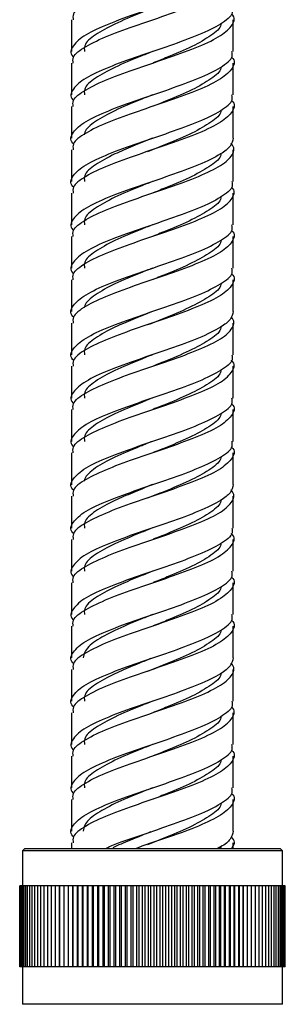
# Model space of a CAD drawing. Units: millimetres. Extents: x 5 to 995, y 5 to 995.
# Drawn here: x 187 to 192, y 335 to 352 of the extents above; entities that cross this region are included whole.
import ezdxf

# ---------------------------------------------------------------- set-up
doc = ezdxf.new("R2010")
doc.units = ezdxf.units.MM

msp = doc.modelspace()

# ---------------------------------------------------------------- linework, layer by layer
at = {"color": 7, "linetype": 'Continuous', "lineweight": 25}
for p, q in [((188.372, 351.741), (188.372, 351.191)), ((191.172, 351.191), (191.172, 351.741)), ((188.372, 350.991), (188.372, 350.441)), ((191.172, 350.441), (191.172, 350.991)), ((188.372, 350.241), (188.372, 349.691)), ((191.172, 349.693), (191.172, 350.241)), ((188.372, 349.491), (188.372, 348.941)), ((191.172, 348.941), (191.172, 349.491)), ((188.372, 348.741), (188.372, 348.191)), ((191.172, 348.191), (191.172, 348.741)), ((188.372, 347.991), (188.372, 347.441)), ((191.172, 347.441), (191.172, 347.991)), ((188.372, 347.241), (188.372, 346.691)), ((191.172, 346.693), (191.172, 347.241)), ((188.372, 346.491), (188.372, 345.941)), ((191.172, 345.941), (191.172, 346.491)), ((188.372, 345.741), (188.372, 345.191)), ((191.172, 345.191), (191.172, 345.741)), ((188.372, 344.991), (188.372, 344.441)), ((191.172, 344.441), (191.172, 344.991)), ((188.372, 344.241), (188.372, 343.691)), ((191.172, 343.693), (191.172, 344.241)), ((188.372, 343.491), (188.372, 342.941)), ((191.172, 342.941), (191.172, 343.491)), ((188.372, 342.741), (188.372, 342.191)), ((191.172, 342.191), (191.172, 342.741)), ((188.372, 341.991), (188.372, 341.441)), ((191.172, 341.441), (191.172, 341.991)), ((188.372, 341.241), (188.372, 340.691)), ((191.172, 340.693), (191.172, 341.241)), ((188.372, 340.491), (188.372, 339.941)), ((191.172, 339.941), (191.172, 340.491)), ((188.372, 339.741), (188.372, 339.191)), ((191.172, 339.191), (191.172, 339.741)), ((188.372, 338.991), (188.372, 338.441)), ((191.172, 338.441), (191.172, 338.991)), ((188.372, 338.241), (188.372, 337.691)), ((191.172, 337.693), (191.172, 338.241)), ((188.372, 337.491), (188.372, 337.393)), ((191.172, 337.393), (191.172, 337.491)), ((187.562, 337.393), (187.522, 337.353)), ((187.522, 337.353), (187.522, 336.743)), ((192.022, 337.353), (187.522, 337.353)), ((187.562, 337.393), (191.982, 337.393)), ((192.022, 337.353), (191.982, 337.393)), ((192.022, 336.743), (192.022, 337.353)), ((187.472, 335.343), (187.472, 336.743)), ((187.474, 336.743), (187.472, 336.743)), ((187.474, 335.343), (187.474, 336.743)), ((187.479, 336.743), (187.474, 336.743)), ((187.479, 335.343), (187.479, 336.743)), ((187.49, 336.743), (187.479, 336.743)), ((187.49, 335.343), (187.49, 336.743)), ((187.505, 336.743), (187.49, 336.743)), ((187.505, 335.343), (187.505, 336.743)), ((187.524, 336.743), (187.505, 336.743)), ((187.524, 335.343), (187.524, 336.743)), ((187.548, 336.743), (187.524, 336.743)), ((187.548, 335.343), (187.548, 336.743)), ((187.577, 336.743), (187.548, 336.743)), ((187.577, 335.343), (187.577, 336.743)), ((187.61, 336.743), (187.577, 336.743)), ((187.61, 335.343), (187.61, 336.743)), ((187.647, 336.743), (187.61, 336.743)), ((187.647, 335.343), (187.647, 336.743)), ((187.689, 336.743), (187.647, 336.743)), ((187.689, 335.343), (187.689, 336.743)), ((187.735, 336.743), (187.689, 336.743)), ((187.735, 335.343), (187.735, 336.743)), ((187.785, 336.743), (187.735, 336.743)), ((187.785, 335.343), (187.785, 336.743)), ((187.839, 336.743), (187.785, 336.743)), ((187.839, 335.343), (187.839, 336.743)), ((187.896, 336.743), (187.839, 336.743)), ((187.896, 335.343), (187.896, 336.743)), ((187.958, 336.743), (187.896, 336.743)), ((187.958, 335.343), (187.958, 336.743)), ((188.023, 336.743), (187.958, 336.743)), ((188.023, 335.343), (188.023, 336.743)), ((188.092, 336.743), (188.023, 336.743)), ((188.092, 335.343), (188.092, 336.743)), ((188.163, 336.743), (188.092, 336.743)), ((188.163, 336.743), (188.163, 335.343)), ((188.164, 336.743), (188.163, 336.743)), ((188.164, 335.343), (188.164, 336.743)), ((188.236, 336.743), (188.164, 336.743)), ((188.236, 336.743), (188.236, 335.343)), ((188.24, 336.743), (188.236, 336.743)), ((188.24, 335.343), (188.24, 336.743)), ((188.311, 336.743), (188.24, 336.743)), ((188.311, 336.743), (188.311, 335.343)), ((188.318, 336.743), (188.311, 336.743)), ((188.318, 335.343), (188.318, 336.743)), ((188.389, 336.743), (188.318, 336.743)), ((188.389, 336.743), (188.389, 335.343)), ((188.399, 336.743), (188.389, 336.743)), ((188.399, 335.343), (188.399, 336.743)), ((188.47, 336.743), (188.399, 336.743)), ((188.47, 336.743), (188.47, 335.343)), ((188.484, 336.743), (188.47, 336.743)), ((188.484, 335.343), (188.484, 336.743)), ((188.554, 336.743), (188.484, 336.743)), ((188.554, 336.743), (188.554, 335.343)), ((188.57, 336.743), (188.554, 336.743)), ((188.57, 335.343), (188.57, 336.743)), ((188.64, 336.743), (188.57, 336.743)), ((188.64, 336.743), (188.64, 335.343)), ((188.66, 336.743), (188.64, 336.743)), ((188.66, 335.343), (188.66, 336.743)), ((188.728, 336.743), (188.66, 336.743)), ((188.728, 336.743), (188.728, 335.343)), ((188.751, 336.743), (188.728, 336.743)), ((188.751, 335.343), (188.751, 336.743)), ((188.819, 336.743), (188.751, 336.743)), ((188.819, 336.743), (188.819, 335.343)), ((188.845, 336.743), (188.819, 336.743)), ((188.845, 335.343), (188.845, 336.743)), ((188.911, 336.743), (188.845, 336.743)), ((188.911, 336.743), (188.911, 335.343)), ((188.94, 336.743), (188.911, 336.743)), ((188.94, 335.343), (188.94, 336.743)), ((189.005, 336.743), (188.94, 336.743)), ((189.005, 336.743), (189.005, 335.343)), ((189.037, 336.743), (189.005, 336.743)), ((189.037, 335.343), (189.037, 336.743)), ((189.101, 336.743), (189.037, 336.743)), ((189.101, 336.743), (189.101, 335.343)), ((189.135, 336.743), (189.101, 336.743)), ((189.135, 335.343), (189.135, 336.743)), ((189.198, 336.743), (189.135, 336.743)), ((189.198, 336.743), (189.198, 335.343)), ((189.235, 336.743), (189.198, 336.743)), ((189.235, 335.343), (189.235, 336.743)), ((189.296, 336.743), (189.235, 336.743)), ((189.296, 336.743), (189.296, 335.343)), ((189.336, 336.743), (189.296, 336.743)), ((189.336, 335.343), (189.336, 336.743)), ((189.395, 336.743), (189.336, 336.743)), ((189.395, 336.743), (189.395, 335.343)), ((189.438, 336.743), (189.395, 336.743)), ((189.438, 335.343), (189.438, 336.743)), ((189.495, 336.743), (189.438, 336.743)), ((189.495, 336.743), (189.495, 335.343)), ((189.54, 336.743), (189.495, 336.743)), ((189.54, 335.343), (189.54, 336.743)), ((189.596, 336.743), (189.54, 336.743)), ((189.596, 336.743), (189.596, 335.343)), ((189.643, 336.743), (189.596, 336.743)), ((189.643, 335.343), (189.643, 336.743)), ((189.696, 336.743), (189.643, 336.743)), ((189.696, 336.743), (189.696, 335.343)), ((189.746, 336.743), (189.696, 336.743)), ((189.746, 335.343), (189.746, 336.743)), ((189.797, 336.743), (189.746, 336.743)), ((189.797, 336.743), (189.797, 335.343)), ((189.85, 336.743), (189.797, 336.743)), ((189.85, 335.343), (189.85, 336.743)), ((189.898, 336.743), (189.85, 336.743)), ((189.898, 336.743), (189.898, 335.343)), ((189.953, 336.743), (189.898, 336.743)), ((189.953, 335.343), (189.953, 336.743)), ((189.999, 336.743), (189.953, 336.743)), ((189.999, 336.743), (189.999, 335.343)), ((190.055, 336.743), (189.999, 336.743)), ((190.055, 335.343), (190.055, 336.743)), ((190.099, 336.743), (190.055, 336.743)), ((190.099, 336.743), (190.099, 335.343)), ((190.157, 336.743), (190.099, 336.743)), ((190.157, 335.343), (190.157, 336.743)), ((190.199, 336.743), (190.157, 336.743)), ((190.199, 335.343), (190.199, 336.743)), ((190.259, 336.743), (190.199, 336.743)), ((190.259, 335.343), (190.259, 336.743)), ((190.297, 336.743), (190.259, 336.743)), ((190.297, 336.743), (190.297, 335.343)), ((190.359, 336.743), (190.297, 336.743)), ((190.359, 335.343), (190.359, 336.743)), ((190.395, 336.743), (190.359, 336.743)), ((190.395, 336.743), (190.395, 335.343)), ((190.458, 336.743), (190.395, 336.743)), ((190.458, 335.343), (190.458, 336.743)), ((190.491, 336.743), (190.458, 336.743)), ((190.491, 336.743), (190.491, 335.343)), ((190.556, 336.743), (190.491, 336.743)), ((190.556, 335.343), (190.556, 336.743)), ((190.586, 336.743), (190.556, 336.743)), ((190.586, 336.743), (190.586, 335.343)), ((190.652, 336.743), (190.586, 336.743)), ((190.652, 335.343), (190.652, 336.743)), ((190.68, 336.743), (190.652, 336.743)), ((190.68, 336.743), (190.68, 335.343)), ((190.747, 336.743), (190.68, 336.743)), ((190.747, 335.343), (190.747, 336.743)), ((190.771, 336.743), (190.747, 336.743)), ((190.771, 336.743), (190.771, 335.343)), ((190.839, 336.743), (190.771, 336.743)), ((190.839, 335.343), (190.839, 336.743)), ((190.861, 336.743), (190.839, 336.743)), ((190.861, 336.743), (190.861, 335.343)), ((190.93, 336.743), (190.861, 336.743)), ((190.93, 335.343), (190.93, 336.743)), ((190.948, 336.743), (190.93, 336.743)), ((190.948, 336.743), (190.948, 335.343)), ((191.018, 336.743), (190.948, 336.743)), ((191.018, 335.343), (191.018, 336.743)), ((191.033, 336.743), (191.018, 336.743)), ((191.033, 336.743), (191.033, 335.343)), ((191.103, 336.743), (191.033, 336.743)), ((191.103, 335.343), (191.103, 336.743)), ((191.115, 336.743), (191.103, 336.743)), ((191.115, 336.743), (191.115, 335.343)), ((191.186, 336.743), (191.115, 336.743)), ((191.186, 335.343), (191.186, 336.743)), ((191.195, 336.743), (191.186, 336.743)), ((191.195, 336.743), (191.195, 335.343)), ((191.266, 336.743), (191.195, 336.743)), ((191.266, 335.343), (191.266, 336.743)), ((191.272, 336.743), (191.266, 336.743)), ((191.272, 336.743), (191.272, 335.343)), ((191.343, 336.743), (191.272, 336.743)), ((191.343, 335.343), (191.343, 336.743)), ((191.345, 336.743), (191.343, 336.743)), ((191.345, 336.743), (191.345, 335.343)), ((191.417, 336.743), (191.345, 336.743)), ((191.417, 335.343), (191.417, 336.743)), ((191.487, 336.743), (191.417, 336.743)), ((191.487, 335.343), (191.487, 336.743)), ((191.554, 336.743), (191.487, 336.743)), ((191.554, 335.343), (191.554, 336.743)), ((191.618, 336.743), (191.554, 336.743)), ((191.618, 335.343), (191.618, 336.743)), ((191.677, 336.743), (191.618, 336.743)), ((191.677, 335.343), (191.677, 336.743)), ((191.733, 336.743), (191.677, 336.743)), ((191.733, 335.343), (191.733, 336.743)), ((191.785, 336.743), (191.733, 336.743)), ((191.785, 335.343), (191.785, 336.743)), ((191.833, 336.743), (191.785, 336.743)), ((191.833, 335.343), (191.833, 336.743)), ((191.877, 336.743), (191.833, 336.743)), ((191.877, 335.343), (191.877, 336.743)), ((191.916, 336.743), (191.877, 336.743)), ((191.916, 335.343), (191.916, 336.743)), ((191.952, 336.743), (191.916, 336.743)), ((191.952, 335.343), (191.952, 336.743)), ((191.982, 336.743), (191.952, 336.743)), ((191.982, 335.343), (191.982, 336.743)), ((192.009, 336.743), (191.982, 336.743)), ((192.009, 335.343), (192.009, 336.743)), ((192.03, 336.743), (192.009, 336.743)), ((192.03, 335.343), (192.03, 336.743)), ((192.048, 336.743), (192.03, 336.743)), ((192.048, 335.343), (192.048, 336.743)), ((192.06, 336.743), (192.048, 336.743)), ((192.06, 335.343), (192.06, 336.743)), ((192.069, 336.743), (192.06, 336.743)), ((192.069, 335.343), (192.069, 336.743)), ((192.072, 336.743), (192.069, 336.743)), ((192.072, 335.343), (192.072, 336.743)), ((187.474, 335.343), (187.472, 335.343)), ((187.479, 335.343), (187.474, 335.343)), ((187.49, 335.343), (187.479, 335.343)), ((187.505, 335.343), (187.49, 335.343)), ((187.524, 335.343), (187.505, 335.343)), ((187.522, 335.343), (187.522, 334.693)), ((187.548, 335.343), (187.524, 335.343)), ((187.577, 335.343), (187.548, 335.343)), ((187.61, 335.343), (187.577, 335.343)), ((187.647, 335.343), (187.61, 335.343)), ((187.689, 335.343), (187.647, 335.343)), ((187.735, 335.343), (187.689, 335.343)), ((187.785, 335.343), (187.735, 335.343)), ((187.839, 335.343), (187.785, 335.343)), ((187.896, 335.343), (187.839, 335.343)), ((187.958, 335.343), (187.896, 335.343)), ((188.023, 335.343), (187.958, 335.343)), ((188.092, 335.343), (188.023, 335.343)), ((188.163, 335.343), (188.092, 335.343)), ((188.164, 335.343), (188.163, 335.343)), ((188.236, 335.343), (188.164, 335.343)), ((188.24, 335.343), (188.236, 335.343)), ((188.311, 335.343), (188.24, 335.343)), ((188.318, 335.343), (188.311, 335.343)), ((188.389, 335.343), (188.318, 335.343)), ((188.399, 335.343), (188.389, 335.343)), ((188.47, 335.343), (188.399, 335.343)), ((188.484, 335.343), (188.47, 335.343)), ((188.554, 335.343), (188.484, 335.343)), ((188.57, 335.343), (188.554, 335.343)), ((188.64, 335.343), (188.57, 335.343)), ((188.66, 335.343), (188.64, 335.343)), ((188.728, 335.343), (188.66, 335.343)), ((188.751, 335.343), (188.728, 335.343)), ((188.819, 335.343), (188.751, 335.343)), ((188.845, 335.343), (188.819, 335.343)), ((188.911, 335.343), (188.845, 335.343)), ((188.94, 335.343), (188.911, 335.343)), ((189.005, 335.343), (188.94, 335.343)), ((189.037, 335.343), (189.005, 335.343)), ((189.101, 335.343), (189.037, 335.343)), ((189.135, 335.343), (189.101, 335.343)), ((189.198, 335.343), (189.135, 335.343)), ((189.235, 335.343), (189.198, 335.343)), ((189.296, 335.343), (189.235, 335.343)), ((189.336, 335.343), (189.296, 335.343)), ((189.395, 335.343), (189.336, 335.343)), ((189.438, 335.343), (189.395, 335.343)), ((189.495, 335.343), (189.438, 335.343)), ((189.54, 335.343), (189.495, 335.343)), ((189.596, 335.343), (189.54, 335.343)), ((189.643, 335.343), (189.596, 335.343)), ((189.696, 335.343), (189.643, 335.343)), ((189.746, 335.343), (189.696, 335.343)), ((189.797, 335.343), (189.746, 335.343)), ((189.85, 335.343), (189.797, 335.343)), ((189.898, 335.343), (189.85, 335.343)), ((189.953, 335.343), (189.898, 335.343)), ((189.999, 335.343), (189.953, 335.343)), ((190.055, 335.343), (189.999, 335.343)), ((190.099, 335.343), (190.055, 335.343)), ((190.157, 335.343), (190.099, 335.343)), ((190.199, 335.343), (190.157, 335.343)), ((190.259, 335.343), (190.199, 335.343)), ((190.297, 335.343), (190.259, 335.343)), ((190.359, 335.343), (190.297, 335.343)), ((190.395, 335.343), (190.359, 335.343)), ((190.458, 335.343), (190.395, 335.343)), ((190.491, 335.343), (190.458, 335.343)), ((190.556, 335.343), (190.491, 335.343)), ((190.586, 335.343), (190.556, 335.343)), ((190.652, 335.343), (190.586, 335.343)), ((190.68, 335.343), (190.652, 335.343)), ((190.747, 335.343), (190.68, 335.343)), ((190.771, 335.343), (190.747, 335.343)), ((190.839, 335.343), (190.771, 335.343)), ((190.861, 335.343), (190.839, 335.343)), ((190.93, 335.343), (190.861, 335.343)), ((190.948, 335.343), (190.93, 335.343)), ((191.018, 335.343), (190.948, 335.343)), ((191.033, 335.343), (191.018, 335.343)), ((191.103, 335.343), (191.033, 335.343)), ((191.115, 335.343), (191.103, 335.343)), ((191.186, 335.343), (191.115, 335.343)), ((191.195, 335.343), (191.186, 335.343)), ((191.266, 335.343), (191.195, 335.343)), ((191.272, 335.343), (191.266, 335.343)), ((191.343, 335.343), (191.272, 335.343)), ((191.345, 335.343), (191.343, 335.343)), ((191.417, 335.343), (191.345, 335.343)), ((191.487, 335.343), (191.417, 335.343)), ((191.554, 335.343), (191.487, 335.343)), ((191.618, 335.343), (191.554, 335.343)), ((191.677, 335.343), (191.618, 335.343)), ((191.733, 335.343), (191.677, 335.343)), ((191.785, 335.343), (191.733, 335.343)), ((191.833, 335.343), (191.785, 335.343)), ((191.877, 335.343), (191.833, 335.343)), ((191.916, 335.343), (191.877, 335.343)), ((191.952, 335.343), (191.916, 335.343)), ((191.982, 335.343), (191.952, 335.343)), ((192.009, 335.343), (191.982, 335.343)), ((192.03, 335.343), (192.009, 335.343)), ((192.022, 334.693), (192.022, 335.343)), ((192.048, 335.343), (192.03, 335.343)), ((192.06, 335.343), (192.048, 335.343)), ((192.069, 335.343), (192.06, 335.343)), ((192.072, 335.343), (192.069, 335.343)), ((192.022, 334.693), (187.522, 334.693))]:
    msp.add_line(p, q, dxfattribs=at)
for points, knots in [([(191.138, 353.345), (191.139, 353.344), (191.213, 353.281), (191.17, 353.156), (190.984, 352.968), (190.589, 352.781), (190.076, 352.593), (189.516, 352.406), (188.993, 352.218), (188.598, 352.031), (188.383, 351.872), (188.395, 351.775), (188.399, 351.741)], [0, 0, 0, 0, 0.001172, 0.118089, 0.235006, 0.351923, 0.46884, 0.585757, 0.702674, 0.819591, 0.936507, 1, 1, 1, 1]), ([(191.172, 352.693), (191.161, 352.646), (191.139, 352.552), (190.942, 352.402), (190.591, 352.23), (190.076, 352.043), (189.515, 351.856), (188.995, 351.668), (188.588, 351.481), (188.383, 351.293), (188.33, 351.165), (188.402, 351.099), (188.406, 351.095)], [0, 0, 0, 0, 0.086621, 0.171641, 0.289028, 0.406415, 0.523802, 0.64119, 0.758577, 0.875964, 0.993351, 1, 1, 1, 1]), ([(188.399, 350.991), (188.395, 351.025), (188.383, 351.122), (188.598, 351.281), (188.993, 351.468), (189.516, 351.656), (190.076, 351.843), (190.59, 352.031), (190.982, 352.218), (191.178, 352.405), (191.197, 352.534), (191.136, 352.598), (191.134, 352.6)], [0, 0, 0, 0, 0.063286, 0.1798225, 0.296359, 0.4128955, 0.5294321, 0.6459686, 0.7625051, 0.8790416, 0.9955782, 1, 1, 1, 1]), ([(191.146, 351.941), (191.151, 351.913), (191.17, 351.822), (190.972, 351.668), (190.592, 351.481), (190.076, 351.293), (189.516, 351.106), (188.995, 350.918), (188.588, 350.731), (188.383, 350.543), (188.33, 350.415), (188.402, 350.349), (188.406, 350.345)], [0, 0, 0, 0, 0.053672, 0.171132, 0.288591, 0.40605, 0.52351, 0.640969, 0.758428, 0.875888, 0.993347, 1, 1, 1, 1]), ([(189.772, 351.942), (189.701, 351.913), (189.472, 351.822), (189.104, 351.668), (188.766, 351.481), (188.581, 351.322), (188.591, 351.225), (188.595, 351.191)], [0, 0, 0, 0, 0.114492, 0.36442, 0.614347, 0.864275, 1, 1, 1, 1]), ([(188.399, 350.241), (188.395, 350.275), (188.383, 350.372), (188.598, 350.531), (188.993, 350.718), (189.516, 350.906), (190.076, 351.093), (190.589, 351.281), (190.984, 351.468), (191.17, 351.656), (191.213, 351.781), (191.139, 351.844), (191.138, 351.845)], [0, 0, 0, 0, 0.063493, 0.180409, 0.297326, 0.414243, 0.53116, 0.648077, 0.764994, 0.881911, 0.998828, 1, 1, 1, 1]), ([(190.952, 351.671), (190.953, 351.666), (190.958, 351.598), (190.795, 351.468), (190.477, 351.281), (190.103, 351.123), (189.865, 351.028), (189.784, 350.996)], [0, 0, 0, 0, 0.022817, 0.300595, 0.578373, 0.856151, 1, 1, 1, 1]), ([(188.406, 349.595), (188.402, 349.599), (188.33, 349.665), (188.383, 349.793), (188.588, 349.981), (188.995, 350.168), (189.516, 350.356), (190.076, 350.543), (190.592, 350.731), (190.972, 350.918), (191.17, 351.072), (191.151, 351.163), (191.146, 351.191)], [0, 0, 0, 0, 0.006653, 0.124112, 0.241572, 0.359031, 0.47649, 0.59395, 0.711409, 0.828868, 0.946328, 1, 1, 1, 1]), ([(191.138, 351.095), (191.139, 351.094), (191.213, 351.031), (191.17, 350.906), (190.984, 350.718), (190.589, 350.531), (190.076, 350.343), (189.516, 350.156), (188.993, 349.968), (188.598, 349.781), (188.383, 349.622), (188.395, 349.525), (188.399, 349.491)], [0, 0, 0, 0, 0.001172, 0.118089, 0.235006, 0.351923, 0.46884, 0.585757, 0.702674, 0.819591, 0.936507, 1, 1, 1, 1]), ([(189.772, 351.192), (189.701, 351.163), (189.472, 351.072), (189.104, 350.918), (188.766, 350.731), (188.581, 350.572), (188.591, 350.475), (188.595, 350.441)], [0, 0, 0, 0, 0.114492, 0.36442, 0.614347, 0.864275, 1, 1, 1, 1]), ([(190.952, 350.921), (190.953, 350.916), (190.958, 350.848), (190.795, 350.718), (190.477, 350.531), (190.103, 350.373), (189.865, 350.278), (189.784, 350.246)], [0, 0, 0, 0, 0.022817, 0.300595, 0.578373, 0.856151, 1, 1, 1, 1]), ([(188.406, 348.845), (188.402, 348.849), (188.33, 348.915), (188.383, 349.043), (188.588, 349.231), (188.995, 349.418), (189.516, 349.606), (190.076, 349.793), (190.592, 349.981), (190.972, 350.168), (191.17, 350.322), (191.151, 350.413), (191.146, 350.441)], [0, 0, 0, 0, 0.006653, 0.124112, 0.241572, 0.359031, 0.47649, 0.59395, 0.711409, 0.828868, 0.946328, 1, 1, 1, 1]), ([(189.772, 350.442), (189.701, 350.413), (189.472, 350.322), (189.104, 350.168), (188.765, 349.981), (188.607, 349.841), (188.591, 349.766), (188.588, 349.752)], [0, 0, 0, 0, 0.124431, 0.396056, 0.66768, 0.939305, 1, 1, 1, 1]), ([(191.138, 350.345), (191.139, 350.344), (191.213, 350.281), (191.17, 350.156), (190.984, 349.968), (190.589, 349.781), (190.076, 349.593), (189.516, 349.406), (188.993, 349.218), (188.598, 349.031), (188.383, 348.872), (188.395, 348.775), (188.399, 348.741)], [0, 0, 0, 0, 0.001172, 0.118089, 0.235006, 0.351923, 0.46884, 0.585757, 0.702674, 0.819591, 0.936507, 1, 1, 1, 1]), ([(190.952, 350.171), (190.953, 350.166), (190.958, 350.098), (190.795, 349.968), (190.477, 349.781), (190.072, 349.61), (189.8, 349.502), (189.686, 349.457)], [0, 0, 0, 0, 0.021571, 0.28418, 0.546789, 0.809397, 1, 1, 1, 1]), ([(191.172, 349.693), (191.161, 349.646), (191.139, 349.552), (190.942, 349.402), (190.591, 349.23), (190.076, 349.043), (189.515, 348.856), (188.995, 348.668), (188.588, 348.481), (188.383, 348.293), (188.33, 348.165), (188.402, 348.099), (188.406, 348.095)], [0, 0, 0, 0, 0.086621, 0.171641, 0.289028, 0.406415, 0.523802, 0.64119, 0.758577, 0.875964, 0.993351, 1, 1, 1, 1]), ([(188.399, 347.991), (188.395, 348.025), (188.383, 348.122), (188.598, 348.281), (188.993, 348.468), (189.516, 348.656), (190.076, 348.843), (190.59, 349.031), (190.982, 349.218), (191.178, 349.405), (191.197, 349.534), (191.136, 349.598), (191.134, 349.6)], [0, 0, 0, 0, 0.063286, 0.179822, 0.296359, 0.412896, 0.529432, 0.645969, 0.762505, 0.879042, 0.995578, 1, 1, 1, 1]), ([(189.772, 349.693), (189.657, 349.646), (189.429, 349.552), (189.073, 349.402), (188.766, 349.23), (188.581, 349.072), (188.591, 348.975), (188.595, 348.941)], [0, 0, 0, 0, 0.184344, 0.3650929, 0.6147559, 0.8644188, 1, 1, 1, 1]), ([(190.952, 349.421), (190.953, 349.416), (190.958, 349.348), (190.795, 349.218), (190.477, 349.031), (190.103, 348.873), (189.865, 348.778), (189.784, 348.746)], [0, 0, 0, 0, 0.022285, 0.300215, 0.578144, 0.856073, 1, 1, 1, 1]), ([(191.146, 348.941), (191.151, 348.913), (191.17, 348.822), (190.972, 348.668), (190.592, 348.481), (190.076, 348.293), (189.516, 348.106), (188.995, 347.918), (188.588, 347.731), (188.383, 347.543), (188.33, 347.415), (188.402, 347.349), (188.406, 347.345)], [0, 0, 0, 0, 0.053672, 0.171132, 0.288591, 0.40605, 0.52351, 0.640969, 0.758428, 0.875888, 0.993347, 1, 1, 1, 1]), ([(189.772, 348.942), (189.701, 348.913), (189.472, 348.822), (189.104, 348.668), (188.766, 348.481), (188.581, 348.322), (188.591, 348.225), (188.595, 348.191)], [0, 0, 0, 0, 0.114492, 0.36442, 0.614347, 0.864275, 1, 1, 1, 1]), ([(188.399, 347.241), (188.395, 347.275), (188.383, 347.372), (188.598, 347.531), (188.993, 347.718), (189.516, 347.906), (190.076, 348.093), (190.589, 348.281), (190.984, 348.468), (191.17, 348.656), (191.213, 348.781), (191.139, 348.844), (191.138, 348.845)], [0, 0, 0, 0, 0.0634925, 0.1804094, 0.2973263, 0.4142432, 0.5311601, 0.6480769, 0.7649938, 0.8819107, 0.9988276, 1, 1, 1, 1]), ([(190.952, 348.671), (190.953, 348.666), (190.958, 348.598), (190.795, 348.468), (190.477, 348.281), (190.103, 348.123), (189.865, 348.028), (189.784, 347.996)], [0, 0, 0, 0, 0.022817, 0.300595, 0.578373, 0.856151, 1, 1, 1, 1]), ([(188.406, 346.595), (188.402, 346.599), (188.33, 346.665), (188.383, 346.793), (188.588, 346.981), (188.995, 347.168), (189.516, 347.356), (190.076, 347.543), (190.592, 347.731), (190.972, 347.918), (191.17, 348.072), (191.151, 348.163), (191.146, 348.191)], [0, 0, 0, 0, 0.006653, 0.124112, 0.241572, 0.359031, 0.47649, 0.59395, 0.711409, 0.828868, 0.946328, 1, 1, 1, 1]), ([(189.772, 348.192), (189.701, 348.163), (189.472, 348.072), (189.104, 347.918), (188.766, 347.731), (188.581, 347.572), (188.591, 347.475), (188.595, 347.441)], [0, 0, 0, 0, 0.114492, 0.36442, 0.614347, 0.864275, 1, 1, 1, 1]), ([(191.138, 348.095), (191.139, 348.094), (191.213, 348.031), (191.17, 347.906), (190.984, 347.718), (190.589, 347.531), (190.076, 347.343), (189.516, 347.156), (188.993, 346.968), (188.598, 346.781), (188.383, 346.622), (188.395, 346.525), (188.399, 346.491)], [0, 0, 0, 0, 0.001172, 0.118089, 0.235006, 0.351923, 0.46884, 0.585757, 0.702674, 0.819591, 0.936507, 1, 1, 1, 1]), ([(190.952, 347.921), (190.953, 347.916), (190.958, 347.848), (190.795, 347.718), (190.477, 347.531), (190.103, 347.373), (189.865, 347.278), (189.784, 347.246)], [0, 0, 0, 0, 0.022817, 0.300595, 0.578373, 0.856151, 1, 1, 1, 1]), ([(188.406, 345.845), (188.402, 345.849), (188.33, 345.915), (188.383, 346.043), (188.588, 346.231), (188.995, 346.418), (189.516, 346.606), (190.076, 346.793), (190.592, 346.981), (190.972, 347.168), (191.17, 347.322), (191.151, 347.413), (191.146, 347.441)], [0, 0, 0, 0, 0.006653, 0.124112, 0.241572, 0.359031, 0.47649, 0.59395, 0.711409, 0.828868, 0.946328, 1, 1, 1, 1]), ([(191.138, 347.345), (191.139, 347.344), (191.213, 347.281), (191.17, 347.156), (190.984, 346.968), (190.589, 346.781), (190.076, 346.593), (189.516, 346.406), (188.993, 346.218), (188.598, 346.031), (188.383, 345.872), (188.395, 345.775), (188.399, 345.741)], [0, 0, 0, 0, 0.001172, 0.118089, 0.235006, 0.351923, 0.46884, 0.585757, 0.702674, 0.819591, 0.936507, 1, 1, 1, 1]), ([(189.772, 347.442), (189.701, 347.413), (189.472, 347.322), (189.104, 347.168), (188.765, 346.981), (188.607, 346.841), (188.591, 346.766), (188.588, 346.752)], [0, 0, 0, 0, 0.124431, 0.396056, 0.66768, 0.939305, 1, 1, 1, 1]), ([(190.952, 347.171), (190.953, 347.166), (190.958, 347.098), (190.795, 346.968), (190.477, 346.781), (190.072, 346.61), (189.8, 346.502), (189.686, 346.457)], [0, 0, 0, 0, 0.021571, 0.28418, 0.546789, 0.809397, 1, 1, 1, 1]), ([(191.172, 346.693), (191.161, 346.646), (191.139, 346.552), (190.942, 346.402), (190.591, 346.23), (190.076, 346.043), (189.515, 345.856), (188.995, 345.668), (188.588, 345.481), (188.383, 345.293), (188.33, 345.165), (188.402, 345.099), (188.406, 345.095)], [0, 0, 0, 0, 0.0866213, 0.1716405, 0.2890278, 0.406415, 0.5238023, 0.6411895, 0.7585768, 0.8759641, 0.9933513, 1, 1, 1, 1]), ([(189.772, 346.693), (189.657, 346.646), (189.429, 346.552), (189.073, 346.402), (188.766, 346.23), (188.581, 346.072), (188.591, 345.975), (188.595, 345.941)], [0, 0, 0, 0, 0.184344, 0.365093, 0.614756, 0.864419, 1, 1, 1, 1]), ([(188.399, 344.991), (188.395, 345.025), (188.383, 345.122), (188.598, 345.281), (188.993, 345.468), (189.516, 345.656), (190.076, 345.843), (190.59, 346.031), (190.982, 346.218), (191.178, 346.405), (191.197, 346.534), (191.136, 346.598), (191.134, 346.6)], [0, 0, 0, 0, 0.063286, 0.1798225, 0.296359, 0.4128955, 0.5294321, 0.6459686, 0.7625051, 0.8790416, 0.9955782, 1, 1, 1, 1]), ([(190.952, 346.421), (190.953, 346.416), (190.958, 346.348), (190.795, 346.218), (190.477, 346.031), (190.103, 345.873), (189.865, 345.778), (189.784, 345.746)], [0, 0, 0, 0, 0.022285, 0.300215, 0.578144, 0.856073, 1, 1, 1, 1]), ([(191.146, 345.941), (191.151, 345.913), (191.17, 345.822), (190.972, 345.668), (190.592, 345.481), (190.076, 345.293), (189.516, 345.106), (188.995, 344.918), (188.588, 344.731), (188.383, 344.543), (188.33, 344.415), (188.402, 344.349), (188.406, 344.345)], [0, 0, 0, 0, 0.053672, 0.171132, 0.288591, 0.40605, 0.52351, 0.640969, 0.758428, 0.875888, 0.993347, 1, 1, 1, 1]), ([(188.399, 344.241), (188.395, 344.275), (188.383, 344.372), (188.598, 344.531), (188.993, 344.718), (189.516, 344.906), (190.076, 345.093), (190.589, 345.281), (190.984, 345.468), (191.17, 345.656), (191.213, 345.781), (191.139, 345.844), (191.138, 345.845)], [0, 0, 0, 0, 0.063493, 0.180409, 0.297326, 0.414243, 0.53116, 0.648077, 0.764994, 0.881911, 0.998828, 1, 1, 1, 1]), ([(189.772, 345.942), (189.701, 345.913), (189.472, 345.822), (189.104, 345.668), (188.766, 345.481), (188.581, 345.322), (188.591, 345.225), (188.595, 345.191)], [0, 0, 0, 0, 0.114492, 0.36442, 0.614347, 0.864275, 1, 1, 1, 1]), ([(190.952, 345.671), (190.953, 345.666), (190.958, 345.598), (190.795, 345.468), (190.477, 345.281), (190.103, 345.123), (189.865, 345.028), (189.784, 344.996)], [0, 0, 0, 0, 0.022817, 0.300595, 0.578373, 0.856151, 1, 1, 1, 1]), ([(188.406, 343.595), (188.402, 343.599), (188.33, 343.665), (188.383, 343.793), (188.588, 343.981), (188.995, 344.168), (189.516, 344.356), (190.076, 344.543), (190.592, 344.731), (190.972, 344.918), (191.17, 345.072), (191.151, 345.163), (191.146, 345.191)], [0, 0, 0, 0, 0.006653, 0.124112, 0.241572, 0.359031, 0.47649, 0.59395, 0.711409, 0.828868, 0.946328, 1, 1, 1, 1]), ([(189.772, 345.192), (189.701, 345.163), (189.472, 345.072), (189.104, 344.918), (188.766, 344.731), (188.581, 344.572), (188.591, 344.475), (188.595, 344.441)], [0, 0, 0, 0, 0.114492, 0.36442, 0.614347, 0.864275, 1, 1, 1, 1]), ([(191.138, 345.095), (191.139, 345.094), (191.213, 345.031), (191.17, 344.906), (190.984, 344.718), (190.589, 344.531), (190.076, 344.343), (189.516, 344.156), (188.993, 343.968), (188.598, 343.781), (188.383, 343.622), (188.395, 343.525), (188.399, 343.491)], [0, 0, 0, 0, 0.001172, 0.118089, 0.235006, 0.351923, 0.46884, 0.585757, 0.702674, 0.819591, 0.936507, 1, 1, 1, 1]), ([(190.952, 344.921), (190.953, 344.916), (190.958, 344.848), (190.795, 344.718), (190.477, 344.531), (190.103, 344.373), (189.865, 344.278), (189.784, 344.246)], [0, 0, 0, 0, 0.022817, 0.300595, 0.578373, 0.856151, 1, 1, 1, 1]), ([(188.406, 342.845), (188.402, 342.849), (188.33, 342.915), (188.383, 343.043), (188.588, 343.231), (188.995, 343.418), (189.516, 343.606), (190.076, 343.793), (190.592, 343.981), (190.972, 344.168), (191.17, 344.322), (191.151, 344.413), (191.146, 344.441)], [0, 0, 0, 0, 0.0066528, 0.1241121, 0.2415715, 0.3590309, 0.4764903, 0.5939496, 0.711409, 0.8288684, 0.9463278, 1, 1, 1, 1]), ([(189.772, 344.442), (189.701, 344.413), (189.472, 344.322), (189.104, 344.168), (188.765, 343.981), (188.607, 343.841), (188.591, 343.766), (188.588, 343.752)], [0, 0, 0, 0, 0.124431, 0.396056, 0.66768, 0.939305, 1, 1, 1, 1]), ([(191.138, 344.345), (191.139, 344.344), (191.213, 344.281), (191.17, 344.156), (190.984, 343.968), (190.589, 343.781), (190.076, 343.593), (189.516, 343.406), (188.993, 343.218), (188.598, 343.031), (188.383, 342.872), (188.395, 342.775), (188.399, 342.741)], [0, 0, 0, 0, 0.001172, 0.118089, 0.235006, 0.351923, 0.46884, 0.585757, 0.702674, 0.819591, 0.936507, 1, 1, 1, 1]), ([(190.952, 344.171), (190.953, 344.166), (190.958, 344.098), (190.795, 343.968), (190.477, 343.781), (190.072, 343.61), (189.8, 343.502), (189.686, 343.457)], [0, 0, 0, 0, 0.021571, 0.28418, 0.546789, 0.809397, 1, 1, 1, 1]), ([(191.172, 343.693), (191.161, 343.646), (191.139, 343.552), (190.942, 343.402), (190.591, 343.23), (190.076, 343.043), (189.515, 342.856), (188.995, 342.668), (188.588, 342.481), (188.383, 342.293), (188.33, 342.165), (188.402, 342.099), (188.406, 342.095)], [0, 0, 0, 0, 0.086621, 0.171641, 0.289028, 0.406415, 0.523802, 0.64119, 0.758577, 0.875964, 0.993351, 1, 1, 1, 1]), ([(188.399, 341.991), (188.395, 342.025), (188.383, 342.122), (188.598, 342.281), (188.993, 342.468), (189.516, 342.656), (190.076, 342.843), (190.59, 343.031), (190.982, 343.218), (191.178, 343.405), (191.197, 343.534), (191.136, 343.598), (191.134, 343.6)], [0, 0, 0, 0, 0.063286, 0.179822, 0.296359, 0.412896, 0.529432, 0.645969, 0.762505, 0.879042, 0.995578, 1, 1, 1, 1]), ([(189.772, 343.693), (189.657, 343.646), (189.429, 343.552), (189.073, 343.402), (188.766, 343.23), (188.581, 343.072), (188.591, 342.975), (188.595, 342.941)], [0, 0, 0, 0, 0.184344, 0.365093, 0.614756, 0.864419, 1, 1, 1, 1]), ([(190.952, 343.421), (190.953, 343.416), (190.958, 343.348), (190.795, 343.218), (190.477, 343.031), (190.103, 342.873), (189.865, 342.778), (189.784, 342.746)], [0, 0, 0, 0, 0.022285, 0.300215, 0.578144, 0.856073, 1, 1, 1, 1]), ([(191.146, 342.941), (191.151, 342.913), (191.17, 342.822), (190.972, 342.668), (190.592, 342.481), (190.076, 342.293), (189.516, 342.106), (188.995, 341.918), (188.588, 341.731), (188.383, 341.543), (188.33, 341.415), (188.402, 341.349), (188.406, 341.345)], [0, 0, 0, 0, 0.053672, 0.171132, 0.288591, 0.40605, 0.52351, 0.640969, 0.758428, 0.875888, 0.993347, 1, 1, 1, 1]), ([(189.772, 342.942), (189.701, 342.913), (189.472, 342.822), (189.104, 342.668), (188.766, 342.481), (188.581, 342.322), (188.591, 342.225), (188.595, 342.191)], [0, 0, 0, 0, 0.1144919, 0.3644196, 0.6143473, 0.864275, 1, 1, 1, 1]), ([(188.399, 341.241), (188.395, 341.275), (188.383, 341.372), (188.598, 341.531), (188.993, 341.718), (189.516, 341.906), (190.076, 342.093), (190.589, 342.281), (190.984, 342.468), (191.17, 342.656), (191.213, 342.781), (191.139, 342.844), (191.138, 342.845)], [0, 0, 0, 0, 0.063493, 0.180409, 0.297326, 0.414243, 0.53116, 0.648077, 0.764994, 0.881911, 0.998828, 1, 1, 1, 1]), ([(190.952, 342.671), (190.953, 342.666), (190.958, 342.598), (190.795, 342.468), (190.477, 342.281), (190.103, 342.123), (189.865, 342.028), (189.784, 341.996)], [0, 0, 0, 0, 0.022817, 0.300595, 0.578373, 0.856151, 1, 1, 1, 1]), ([(188.406, 340.595), (188.402, 340.599), (188.33, 340.665), (188.383, 340.793), (188.588, 340.981), (188.995, 341.168), (189.516, 341.356), (190.076, 341.543), (190.592, 341.731), (190.972, 341.918), (191.17, 342.072), (191.151, 342.163), (191.146, 342.191)], [0, 0, 0, 0, 0.006653, 0.124112, 0.241572, 0.359031, 0.47649, 0.59395, 0.711409, 0.828868, 0.946328, 1, 1, 1, 1]), ([(191.138, 342.095), (191.139, 342.094), (191.213, 342.031), (191.17, 341.906), (190.984, 341.718), (190.589, 341.531), (190.076, 341.343), (189.516, 341.156), (188.993, 340.968), (188.598, 340.781), (188.383, 340.622), (188.395, 340.525), (188.399, 340.491)], [0, 0, 0, 0, 0.001172, 0.118089, 0.235006, 0.351923, 0.46884, 0.585757, 0.702674, 0.819591, 0.936507, 1, 1, 1, 1]), ([(189.772, 342.192), (189.701, 342.163), (189.472, 342.072), (189.104, 341.918), (188.766, 341.731), (188.581, 341.572), (188.591, 341.475), (188.595, 341.441)], [0, 0, 0, 0, 0.114492, 0.36442, 0.614347, 0.864275, 1, 1, 1, 1]), ([(190.952, 341.921), (190.953, 341.916), (190.958, 341.848), (190.795, 341.718), (190.477, 341.531), (190.103, 341.373), (189.865, 341.278), (189.784, 341.246)], [0, 0, 0, 0, 0.022817, 0.300595, 0.578373, 0.856151, 1, 1, 1, 1]), ([(188.406, 339.845), (188.402, 339.849), (188.33, 339.915), (188.383, 340.043), (188.588, 340.231), (188.995, 340.418), (189.516, 340.606), (190.076, 340.793), (190.592, 340.981), (190.972, 341.168), (191.17, 341.322), (191.151, 341.413), (191.146, 341.441)], [0, 0, 0, 0, 0.006653, 0.124112, 0.241572, 0.359031, 0.47649, 0.59395, 0.711409, 0.828868, 0.946328, 1, 1, 1, 1]), ([(189.772, 341.442), (189.701, 341.413), (189.472, 341.322), (189.105, 341.168), (188.762, 340.981), (188.593, 340.821), (188.578, 340.726), (188.572, 340.693)], [0, 0, 0, 0, 0.114476, 0.364368, 0.614261, 0.864153, 1, 1, 1, 1]), ([(191.138, 341.345), (191.139, 341.344), (191.213, 341.281), (191.17, 341.156), (190.984, 340.968), (190.589, 340.781), (190.076, 340.593), (189.516, 340.406), (188.993, 340.218), (188.598, 340.031), (188.383, 339.872), (188.395, 339.775), (188.399, 339.741)], [0, 0, 0, 0, 0.001172, 0.118089, 0.235006, 0.351923, 0.46884, 0.585757, 0.702674, 0.819591, 0.936507, 1, 1, 1, 1]), ([(190.952, 341.171), (190.953, 341.166), (190.958, 341.098), (190.795, 340.968), (190.477, 340.781), (190.072, 340.61), (189.8, 340.502), (189.686, 340.457)], [0, 0, 0, 0, 0.021571, 0.28418, 0.546789, 0.809397, 1, 1, 1, 1]), ([(191.172, 340.693), (191.161, 340.646), (191.139, 340.552), (190.942, 340.402), (190.591, 340.23), (190.076, 340.043), (189.515, 339.856), (188.995, 339.668), (188.588, 339.481), (188.383, 339.293), (188.33, 339.165), (188.402, 339.099), (188.406, 339.095)], [0, 0, 0, 0, 0.0866213, 0.1716405, 0.2890278, 0.406415, 0.5238023, 0.6411895, 0.7585768, 0.8759641, 0.9933513, 1, 1, 1, 1]), ([(189.74, 340.68), (189.636, 340.637), (189.419, 340.548), (189.073, 340.402), (188.766, 340.23), (188.581, 340.072), (188.591, 339.975), (188.595, 339.941)], [0, 0, 0, 0, 0.1698218, 0.3537888, 0.6078968, 0.8620049, 1, 1, 1, 1]), ([(188.399, 338.991), (188.395, 339.025), (188.383, 339.122), (188.598, 339.281), (188.993, 339.468), (189.516, 339.656), (190.076, 339.843), (190.59, 340.031), (190.982, 340.218), (191.178, 340.405), (191.197, 340.534), (191.136, 340.598), (191.134, 340.6)], [0, 0, 0, 0, 0.063286, 0.1798225, 0.296359, 0.4128955, 0.5294321, 0.6459686, 0.7625051, 0.8790416, 0.9955782, 1, 1, 1, 1]), ([(190.952, 340.421), (190.953, 340.416), (190.958, 340.348), (190.795, 340.218), (190.477, 340.031), (190.103, 339.873), (189.865, 339.778), (189.784, 339.746)], [0, 0, 0, 0, 0.022285, 0.300215, 0.578144, 0.856073, 1, 1, 1, 1]), ([(191.146, 339.941), (191.151, 339.913), (191.17, 339.822), (190.972, 339.668), (190.592, 339.481), (190.076, 339.293), (189.516, 339.106), (188.995, 338.918), (188.588, 338.731), (188.383, 338.543), (188.33, 338.415), (188.402, 338.349), (188.406, 338.345)], [0, 0, 0, 0, 0.053672, 0.171132, 0.288591, 0.40605, 0.52351, 0.640969, 0.758428, 0.875888, 0.993347, 1, 1, 1, 1]), ([(188.399, 338.241), (188.395, 338.275), (188.383, 338.372), (188.598, 338.531), (188.993, 338.718), (189.516, 338.906), (190.076, 339.093), (190.589, 339.281), (190.984, 339.468), (191.17, 339.656), (191.213, 339.781), (191.139, 339.844), (191.138, 339.845)], [0, 0, 0, 0, 0.063493, 0.180409, 0.297326, 0.414243, 0.53116, 0.648077, 0.764994, 0.881911, 0.998828, 1, 1, 1, 1]), ([(189.772, 339.942), (189.701, 339.913), (189.472, 339.822), (189.104, 339.668), (188.766, 339.481), (188.581, 339.322), (188.591, 339.225), (188.595, 339.191)], [0, 0, 0, 0, 0.114492, 0.36442, 0.614347, 0.864275, 1, 1, 1, 1]), ([(190.952, 339.671), (190.953, 339.666), (190.958, 339.598), (190.795, 339.468), (190.477, 339.281), (190.103, 339.123), (189.865, 339.028), (189.784, 338.996)], [0, 0, 0, 0, 0.022817, 0.300595, 0.578373, 0.856151, 1, 1, 1, 1]), ([(188.406, 337.595), (188.402, 337.599), (188.33, 337.665), (188.383, 337.793), (188.588, 337.981), (188.995, 338.168), (189.516, 338.356), (190.076, 338.543), (190.592, 338.731), (190.972, 338.918), (191.17, 339.072), (191.151, 339.163), (191.146, 339.191)], [0, 0, 0, 0, 0.006653, 0.124112, 0.241572, 0.359031, 0.47649, 0.59395, 0.711409, 0.828868, 0.946328, 1, 1, 1, 1]), ([(189.772, 339.192), (189.701, 339.163), (189.472, 339.072), (189.104, 338.918), (188.766, 338.731), (188.581, 338.572), (188.591, 338.475), (188.595, 338.441)], [0, 0, 0, 0, 0.114492, 0.36442, 0.614347, 0.864275, 1, 1, 1, 1]), ([(191.138, 339.095), (191.139, 339.094), (191.213, 339.031), (191.17, 338.906), (190.984, 338.718), (190.589, 338.531), (190.076, 338.343), (189.516, 338.156), (188.993, 337.968), (188.598, 337.781), (188.383, 337.622), (188.395, 337.525), (188.399, 337.491)], [0, 0, 0, 0, 0.001172, 0.118089, 0.235006, 0.351923, 0.46884, 0.585757, 0.702674, 0.819591, 0.936507, 1, 1, 1, 1]), ([(190.952, 338.921), (190.953, 338.916), (190.958, 338.848), (190.795, 338.718), (190.477, 338.531), (190.103, 338.373), (189.865, 338.278), (189.784, 338.246)], [0, 0, 0, 0, 0.022817, 0.300595, 0.578373, 0.856151, 1, 1, 1, 1]), ([(189.772, 338.442), (189.701, 338.413), (189.472, 338.322), (189.105, 338.168), (188.762, 337.981), (188.593, 337.821), (188.578, 337.726), (188.572, 337.693)], [0, 0, 0, 0, 0.114476, 0.364368, 0.614261, 0.864153, 1, 1, 1, 1]), ([(188.962, 337.393), (188.979, 337.401), (189.125, 337.472), (189.524, 337.606), (190.073, 337.793), (190.593, 337.981), (190.972, 338.168), (191.17, 338.322), (191.151, 338.413), (191.146, 338.441)], [0, 0, 0, 0, 0.023851, 0.202733, 0.381615, 0.560497, 0.739379, 0.918261, 1, 1, 1, 1]), ([(191.138, 338.345), (191.139, 338.344), (191.213, 338.281), (191.17, 338.156), (190.984, 337.968), (190.588, 337.781), (190.081, 337.593), (189.68, 337.464), (189.5, 337.397), (189.488, 337.393)], [0, 0, 0, 0, 0.0019753, 0.1989538, 0.3959324, 0.592911, 0.7898895, 0.9868681, 1, 1, 1, 1]), ([(190.952, 338.171), (190.953, 338.166), (190.958, 338.098), (190.795, 337.968), (190.477, 337.781), (190.072, 337.61), (189.8, 337.502), (189.686, 337.457)], [0, 0, 0, 0, 0.021571, 0.28418, 0.546789, 0.809397, 1, 1, 1, 1]), ([(189.74, 337.68), (189.637, 337.637), (189.423, 337.548), (189.186, 337.455), (189.092, 337.402), (189.078, 337.393)], [0, 0, 0, 0, 0.438058, 0.912603, 1, 1, 1, 1]), ([(191.172, 337.693), (191.159, 337.646), (191.133, 337.552), (191.027, 337.455), (190.916, 337.402), (190.899, 337.393)], [0, 0, 0, 0, 0.462493, 0.916432, 1, 1, 1, 1]), ([(191.136, 337.393), (191.141, 337.397), (191.214, 337.464), (191.196, 337.534), (191.136, 337.598), (191.134, 337.6)], [0, 0, 0, 0, 0.060353, 0.96565, 1, 1, 1, 1]), ([(190.952, 337.421), (190.954, 337.416), (190.957, 337.407), (190.946, 337.397), (190.941, 337.393)], [0, 0, 0, 0, 0.546023, 1, 1, 1, 1])]:
    msp.add_open_spline(points, degree=3, knots=knots, dxfattribs=at)

doc.saveas('drawing.dxf')
